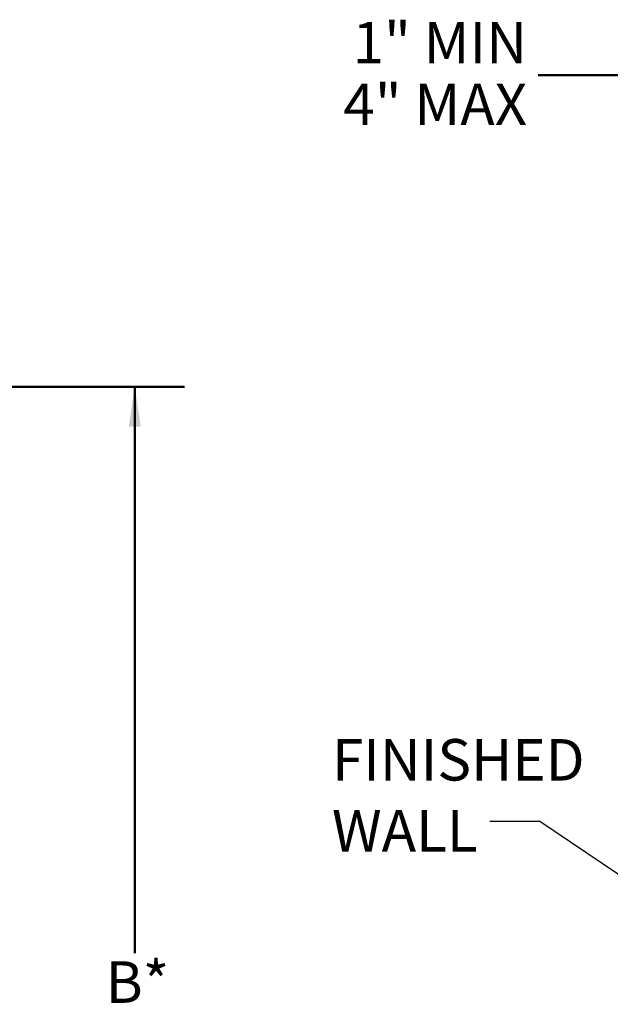
# Model space of a CAD drawing. Units: inches. Extents: x 0.1 to 8.4, y 0.1 to 10.9.
# Drawn here: x 3.8 to 5.3, y 2.9 to 5.4 of the extents above; entities that cross this region are included whole.
import ezdxf

# ---------------------------------------------------------------- set-up
doc = ezdxf.new("R2010")
doc.units = ezdxf.units.IN
doc.header["$MEASUREMENT"] = 0
doc.layers.add('WALL', color=7, linetype='Continuous', lineweight=50)
doc.styles.add('SLDTEXTSTYLE0', font='TXT', dxfattribs={"width": 0.605})
doc.dimstyles.new('SLDDIMSTYLE0', dxfattribs={"dimtxt": 0.101115, "dimasz": 0.1, "dimexe": 0, "dimexo": 0.0625, "dimgap": 0.025279, "dimtad": 0, "dimtih": 1, "dimtoh": 1, "dimlfac": 12, "dimrnd": 1e-09, "dimzin": 12, "dimdsep": 46, "dimlunit": 5, "dimtxsty": 'SLDTEXTSTYLE0', "dimsah": 1, "dimcen": 0.09, "dimadec": 0, "dimazin": 3, "dimtfac": 1, "dimtdec": 3, "dimtofl": 0, "dimtmove": 0, "dimatfit": 3, "dimfxl": 0, "dimfrac": 2, "dimtolj": 1, "dimtzin": 12, "dimarcsym": 0})
doc.dimstyles.new('SLDDIMSTYLE3', dxfattribs={"dimtxt": 0.18, "dimasz": 0.1, "dimexe": 0, "dimexo": 0.0625, "dimgap": 0, "dimtad": 0, "dimtih": 1, "dimtoh": 1, "dimdec": 0, "dimrnd": 1e-09, "dimzin": 0, "dimdsep": 46, "dimlunit": 5, "dimtxsty": 'Standard', "dimsah": 1, "dimcen": 0.09, "dimadec": 0, "dimazin": 0, "dimtfac": 0.1, "dimtdec": 0, "dimtofl": 0, "dimtmove": 0, "dimatfit": 3, "dimfxl": 0, "dimfrac": 2, "dimtolj": 1, "dimtzin": 0, "dimarcsym": 0})

# ---------------------------------------------------------------- blocks, each defined once
blk = doc.blocks.new('_D_1')
at = {"layer": 'WALL'}
for p, q in [((2.8957, 4.4797), (4.1873, 4.4797)), ((4.0623, 4.4797), (4.0623, 3.0573)), ((4.0623, 1.4797), (4.0623, 2.902))]:
    blk.add_line(p, q, dxfattribs=at)
for points in [[(4.0623, 4.4797), (4.0473, 4.3797), (4.0773, 4.3797)], [(4.0623, 1.4797), (4.0773, 1.5797), (4.0473, 1.5797)]]:
    blk.add_solid(points, dxfattribs=at)
at = {"layer": 'WALL', "insert": (3.989, 3.0363), "char_height": 0.10417, "attachment_point": 1, "style": 'SLDTEXTSTYLE0'}
blk.add_mtext('B*', dxfattribs=at)
blk = doc.blocks.new('_D_5')
at = {"layer": 'WALL'}
for p, q in [((5.4135, 5.0746), (5.4135, 5.3871)), ((5.8695, 5.063), (5.8695, 5.3871)), ((5.4135, 5.2621), (5.0749, 5.2621)), ((5.8695, 5.2621), (5.4135, 5.2621))]:
    blk.add_line(p, q, dxfattribs=at)
for points in [[(5.4135, 5.2621), (5.5135, 5.2471), (5.5135, 5.2771)], [(5.8695, 5.2621), (5.7695, 5.2771), (5.7695, 5.2471)]]:
    blk.add_solid(points, dxfattribs=at)
at = {"layer": 'WALL', "char_height": 0.10417, "attachment_point": 1, "style": 'SLDTEXTSTYLE0'}
for s, insert in [('1" MIN', (4.6089, 5.3964)), ('4" MAX', (4.5857, 5.2411))]:
    blk.add_mtext(s, dxfattribs=dict(at, insert=insert))
blk = doc.blocks.new('SW_NOTE_5')
at = {"layer": 'WALL', "color": 0, "char_height": 0.10417, "attachment_point": 1, "style": 'SLDTEXTSTYLE0'}
for s, insert in [('FINISHED', (-0.3963, 0.2072)), ('WALL', (-0.3963, 0.0289))]:
    blk.add_mtext(s, dxfattribs=dict(at, insert=insert))

msp = doc.modelspace()

# ---------------------------------------------------------------- block references
at = {"layer": 'WALL'}
msp.add_blockref('SW_NOTE_5', (4.95337345, 3.38745119), dxfattribs=at)

# ---------------------------------------------------------------- dimensions: what is measured, and where the dimension line sits
dim = msp.add_linear_dim(base=(5.41353432, 5.26210081), p1=(5.86954285, 5.00048937), p2=(5.41353432, 5.01210081), text='1" MIN\\P4" MAX', dimstyle='SLDDIMSTYLE0', dxfattribs=at)
dim.commit()
dim.dimension.update_dxf_attribs({"geometry": '_D_5', "text_midpoint": (4.81876886, 5.26210081), "dimtype": 160})
dim = msp.add_linear_dim(base=(4.06231987, 1.47965604), p1=(2.83315321, 4.47965604), p2=(5.6650848, 1.47965604), angle=90, text='B*', dimstyle='SLDDIMSTYLE0', dxfattribs=at)
dim.commit()
dim.dimension.update_dxf_attribs({"geometry": '_D_1', "text_midpoint": (4.06231987, 2.97965604), "dimtype": 160})

# ---------------------------------------------------------------- leaders
msp.add_leader([(5.41353432, 3.16172797), (5.07837345, 3.38745119), (4.95337345, 3.38745119)], dimstyle='SLDDIMSTYLE3', dxfattribs=at)

doc.saveas('drawing.dxf')
